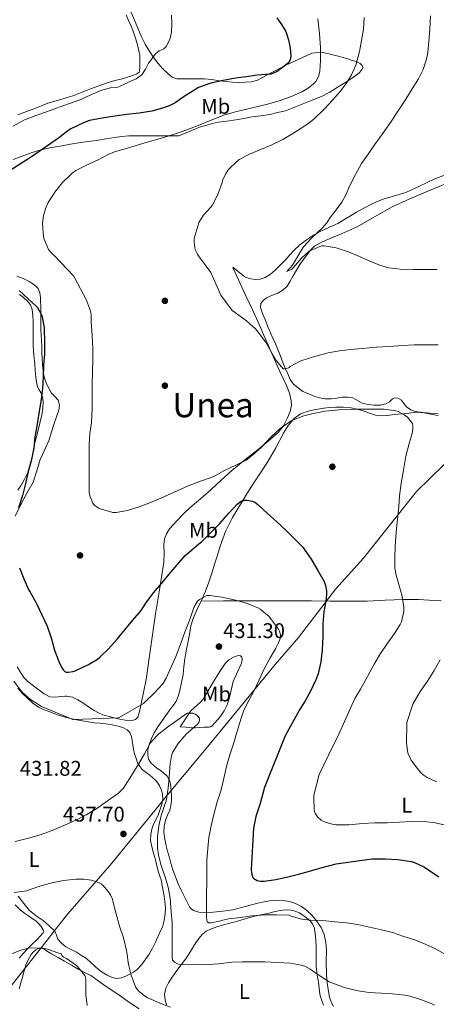
# Model space of a CAD drawing. Units: metres. Extents: x 593835 to 600727, y 4724442 to 4729164.
# Drawn here: x 594885 to 595081, y 4725039 to 4725503 of the extents above; entities that cross this region are included whole.
import ezdxf
from ezdxf.enums import TextEntityAlignment as Align

# ---------------------------------------------------------------- set-up
doc = ezdxf.new("R2010")
doc.units = ezdxf.units.M
doc.header["$MEASUREMENT"] = 0
for name, color, linetype, lineweight in [('Nivel 1', 7, 'Continuous', 0), ('Nivel 17', 7, 'Continuous', 0), ('Nivel 36', 7, 'Continuous', 0), ('Nivel 37', 7, 'Continuous', 0), ('Nivel 4', 7, 'Continuous', 0), ('Nivel 41', 7, 'Continuous', 0), ('Nivel 45', 7, 'Continuous', 0), ('Nivel 5', 7, 'Continuous', 0), ('Nivel 7', 7, 'Continuous', 0)]:
    doc.layers.add(name, color=color, linetype=linetype, lineweight=lineweight)
doc.styles.add('Style-arial', font='arial.shx', dxfattribs={"bigfont": 'arialbig.shx'})
doc.styles.add('Style-Arial Narrow', font='txt')
doc.styles.add('Style-Times New Roman', font='txt')

# ---------------------------------------------------------------- blocks, each defined once
blk = doc.blocks.new('5PATER')
at = {"layer": 'Nivel 7', "linetype": 'Continuous', "lineweight": 0}
h = blk.add_hatch(color=51, dxfattribs=at)
edge = h.paths.add_edge_path()
edge.add_ellipse((0, 0), major_axis=(-11, -11.1), ratio=0.999422, start_angle=0, end_angle=360)
blk = doc.blocks.new('5PERFI')
at = {"layer": 'Nivel 17', "linetype": 'Continuous', "lineweight": 0}
h = blk.add_hatch(color=7, dxfattribs=at)
edge = h.paths.add_edge_path()
edge.add_arc((0, 0), 15.6, 315, 675)

msp = doc.modelspace()

# ---------------------------------------------------------------- linework, layer by layer
at = {"layer": 'Nivel 1', "color": 7, "linetype": 'Continuous', "lineweight": 0}
msp.add_polyline3d([(595091.17, 4725299.89, 416.57), (595071.86, 4725281.03, 418.68), (595046.88, 4725249.49, 422.04), (595033.74, 4725235.18, 424.32), (595016.14, 4725212.15, 427.88), (595012.22, 4725207.61, 428.66), (595005.14, 4725199.39, 429.28), (594974.9, 4725162.57, 432.36), (594953.88, 4725137.23, 435.22), (594948.4, 4725130.63, 436.69), (594928.16, 4725105.78, 439.01), (594907.4, 4725081.94, 441.85), (594900.88, 4725073.63, 442.92), (594897.18, 4725068.92, 444.14), (594877.81, 4725044.23, 449.98)], dxfattribs=at)
at = {"layer": 'Nivel 36', "color": 92, "linetype": 'Continuous', "lineweight": 0}
for points in [[(594988.08, 4725473.72, 425), (594985.16, 4725473.83, 425), (594982.04, 4725474.18, 425), (594978.92, 4725474.56, 425.01), (594975.41, 4725475.09, 425.18), (594971.9, 4725475.49, 425.55), (594968.76, 4725475.53, 426.01), (594965.61, 4725475.49, 426.56), (594962.26, 4725475.5, 427.21), (594958.92, 4725475.55, 427.87), (594956.72, 4725476.33, 428.32), (594954.76, 4725477.86, 428.77), (594952.27, 4725480.15, 429.31), (594950.06, 4725482.66, 429.72), (594948.03, 4725485.36, 429.98), (594946.15, 4725488.15, 430.1), (594943.97, 4725491.78, 430.25), (594941.99, 4725495.52, 430.4), (594938.94, 4725503.07, 430.8), (594935.79, 4725510.58, 431.04)], [(594934.99, 4725505.64, 432.48), (594936.14, 4725503.03, 432.48), (594937.33, 4725500.23, 432.79), (594938.46, 4725497.43, 433.08), (594939.52, 4725494.18, 432.98), (594940.41, 4725490.85, 432.87), (594940.99, 4725488.64, 432.84), (594941.34, 4725486.4, 432.8), (594941.38, 4725484.43, 432.72), (594941.37, 4725482.47, 432.64)], [(594881.65, 4725437.5, 427.25), (594885.53, 4725438.93, 426.84), (594890.14, 4725440.57, 426.76), (594894.82, 4725441.97, 426.61), (594899.74, 4725443.03, 426.06), (594904.66, 4725443.94, 425.44), (594908.68, 4725444.67, 424.91), (594912.7, 4725445.36, 424.39), (594916.91, 4725445.9, 424.1), (594921.13, 4725446.42, 423.73), (594925.31, 4725447.13, 422.97), (594929.48, 4725447.84, 422.2), (594932.86, 4725448.32, 421.62), (594936.25, 4725448.59, 421.04), (594938.64, 4725448.65, 420.64), (594941.05, 4725448.66, 420.26), (594945, 4725448.66, 419.88), (594948.97, 4725448.66, 419.72), (594952.55, 4725448.66, 419.6), (594956.14, 4725448.66, 419.49), (594958.42, 4725448.66, 419.37), (594959.82, 4725448.66, 419.25), (594968.12, 4725452.07, 419.73), (594969.5, 4725452.7, 419.75), (594972.58, 4725453.52, 419.64), (594975.43, 4725454.36, 419.61), (594978.31, 4725455.01, 419.57), (594982.47, 4725455.53, 419.46), (594986.62, 4725456.07, 419.27), (594990.46, 4725456.84, 418.79), (594994.31, 4725457.6, 418.28), (594998.48, 4725458.11, 418.19), (595002.63, 4725458.74, 418.05), (595006.33, 4725459.59, 417.67), (595010.02, 4725460.43, 417.28), (595022.59, 4725465.41, 416.46), (595026.97, 4725467.12, 416.13), (595030.99, 4725469.24, 415.89), (595034.84, 4725471.71, 415.72), (595038.84, 4725474.11, 415.59), (595042.81, 4725476.75, 415.52), (595044.56, 4725478.19, 415.51), (595045.98, 4725479.79, 415.57), (595046.5, 4725480.86, 415.68), (595046.15, 4725481.78, 415.88), (595045.19, 4725482.64, 416.16), (595043.41, 4725483.59, 416.76), (595041.54, 4725484.18, 417.33), (595039.41, 4725484.84, 417.7), (595037.29, 4725485.47, 418.07), (595034.83, 4725486.13, 418.7), (595032.38, 4725486.79, 419.33), (595027.14, 4725488.09, 420.77), (595022.42, 4725487.54, 422.16), (595009.85, 4725481.81, 425), (595007.61, 4725480.51, 425.06), (595004.63, 4725478.99, 425.03), (595001.66, 4725477.47, 425), (594999.27, 4725476.13, 425), (594996.86, 4725474.83, 425), (594994, 4725474.05, 425), (594991, 4725473.84, 425), (594988.08, 4725473.72, 425)], [(594941.37, 4725482.47, 432.64), (594941.39, 4725480.86, 432.58), (594941.32, 4725479.25, 432.53), (594941.02, 4725478.55, 432.51), (594940.03, 4725477.79, 432.48), (594938.83, 4725477.3, 432.45), (594936.04, 4725476.35, 432.4), (594933.24, 4725475.52, 432.36), (594929.59, 4725474.62, 432.36), (594925.96, 4725473.62, 432.37), (594922.07, 4725472.23, 432.18), (594918.22, 4725470.75, 432.04), (594914.26, 4725469.16, 432.14), (594910.3, 4725467.59, 432.32), (594904.19, 4725465.76, 432.63), (594898.07, 4725463.97, 432.96), (594892.67, 4725461.83, 433.42), (594887.26, 4725459.73, 433.8), (594883.85, 4725458.54, 433.89)], [(595087.04, 4725430.91, 406.36), (595080.12, 4725428.22, 406.79), (595073.5, 4725425.04, 407.11), (595066.85, 4725421.89, 407.43), (595061.46, 4725420.27, 407.74), (595056.04, 4725418.7, 408.05), (595053.27, 4725417.58, 408.17), (595050.55, 4725416.34, 408.29), (595046.98, 4725414.52, 408.61), (595043.46, 4725412.63, 408.96), (595039.13, 4725409.99, 409.12), (595034.79, 4725407.36, 409.27), (595030.74, 4725405.54, 409.89), (595026.66, 4725403.75, 410.47), (595023.26, 4725401.76, 410.55), (595019.97, 4725399.55, 410.61), (595016.83, 4725397.23, 410.78), (595013.93, 4725394.64, 411.01), (595012.04, 4725392.49, 411.36), (595010.18, 4725390.32, 411.7), (595007.73, 4725387.76, 411.81), (595005.21, 4725385.25, 411.91), (595003, 4725383.35, 412.15), (595000.45, 4725381.76, 412.39), (594998.16, 4725381.03, 412.4), (594995.83, 4725380.96, 412.4), (594993.68, 4725381.18, 412.54), (594991.59, 4725381.76, 412.78), (594990.39, 4725382.48, 413.01), (594987.8, 4725384.62, 413.66), (594985.21, 4725386.77, 414.31), (594985.35, 4725386.16, 414.32), (594991.26, 4725373.46, 414.64), (594994.63, 4725366.23, 414.82), (594997.17, 4725360.75, 414.96), (595000.82, 4725352.51, 415.22), (595004.37, 4725344.23, 415.51), (595007.42, 4725337.61, 415.74), (595010.52, 4725330.99, 416.04), (595011.92, 4725327.36, 416.67), (595012.81, 4725323.67, 417.41), (595012.88, 4725321.68, 417.6), (595012.25, 4725318.65, 417.83), (595011.05, 4725315.65, 418.1), (595009.12, 4725311.93, 418.61), (595006.57, 4725308.79, 419.03), (595001.92, 4725304.7, 419.3), (594997.17, 4725300.75, 419.56), (594990.93, 4725295.83, 419.92), (594984.76, 4725290.82, 420.29), (594979.76, 4725286.3, 420.54), (594974.81, 4725281.75, 420.74), (594970, 4725277.57, 420.74), (594965.19, 4725273.41, 420.8), (594962.04, 4725270.46, 421.12), (594959, 4725267.38, 421.46), (594955.46, 4725263.35, 421.76), (594954.04, 4725261.1, 421.91), (594953.05, 4725258.63, 422.07), (594952.66, 4725255.92, 422.24), (594952.85, 4725251.8, 422.52), (594952.79, 4725247.71, 422.87), (594950.79, 4725235.54, 424.05), (594948.84, 4725223.36, 425.24), (594946.62, 4725207.85, 426.72), (594944.36, 4725192.34, 428.23), (594943.05, 4725185.49, 428.98), (594941.55, 4725178.67, 429.8), (594941.11, 4725176.67, 430.04), (594940.43, 4725174.69, 430.28), (594939.36, 4725173.5, 429.99), (594937.86, 4725173.04, 429.56), (594934.51, 4725173.28, 429.25), (594931.19, 4725173.91, 428.95), (594927.51, 4725174.7, 428.55), (594923.89, 4725175.78, 428.16), (594921.85, 4725176.71, 428.12), (594919.92, 4725177.81, 428.12), (594917.23, 4725179.55, 427.49), (594914.56, 4725181.3, 426.93), (594912.2, 4725182.8, 426.99), (594909.62, 4725184.07, 427.04), (594906.89, 4725184.49, 426.96), (594906.11, 4725184.47, 426.94), (594904.15, 4725184.43, 426.88), (594901.59, 4725184.11, 426.84), (594899.03, 4725184.18, 426.85), (594896.39, 4725185.59, 426.98)], [(595081.97, 4725317.52, 417.78), (595078.21, 4725317.89, 417.43), (595074.78, 4725318.25, 417.43), (595071.35, 4725318.64, 417.43), (595069.09, 4725319.44, 417.43), (595067.05, 4725320.83, 417.43), (595065.86, 4725322.42, 417.47), (595064.66, 4725324.08, 417.52), (595063.05, 4725324.98, 417.51), (595061.43, 4725325.2, 417.49), (595060.43, 4725324.69, 417.56), (595059.02, 4725323.27, 417.75), (595057.4, 4725322.23, 417.84), (595054.66, 4725321.73, 417.75), (595051.91, 4725321.62, 417.6), (595049.06, 4725321.92, 417.38), (595046.23, 4725322.56, 417.2), (595043.99, 4725323.92, 417.18), (595041.73, 4725325.19, 417.2), (595039.26, 4725325.48, 417.24), (595036.79, 4725325.41, 417.28), (595034.19, 4725324.94, 417.44), (595031.59, 4725324.58, 417.54), (595028.82, 4725324.71, 417.44), (595026.09, 4725325.19, 417.32), (595025.01, 4725325.47, 417.28), (595023.93, 4725325.75, 417.25), (595021.05, 4725326.95, 417.3), (595018.17, 4725328.15, 417.35), (595016.04, 4725329.87, 416.87), (595013.91, 4725331.59, 416.39), (595012.27, 4725333.81, 415.96), (595011.13, 4725336.45, 415.64), (595009.73, 4725339.45, 415.34), (595008.44, 4725342.5, 415.08), (595007.5, 4725345.21, 414.87), (595006.52, 4725347.91, 414.68), (595005.33, 4725350.58, 414.35), (595004.15, 4725353.25, 414), (595003.04, 4725355.78, 414.02), (595001.94, 4725358.31, 414.07), (595001.11, 4725360.31, 413.79), (595000.31, 4725362.31, 413.51), (594999.58, 4725364.02, 413.52), (594998.84, 4725365.75, 413.51), (594998.27, 4725367.63, 413.28), (594998.41, 4725369.54, 413.06), (594999.62, 4725371.23, 412.89), (595001.4, 4725372.47, 412.77), (595003.93, 4725373.47, 412.78), (595006.44, 4725374.45, 412.79), (595008.87, 4725375.81, 412.5), (595010.82, 4725377.68, 412.23), (595012.23, 4725380.13, 412.11), (595013.61, 4725382.59, 412), (595015.18, 4725385.29, 411.89), (595016.79, 4725387.97, 411.78), (595018.49, 4725390.38, 411.54), (595020.31, 4725392.71, 411.27), (595021.9, 4725394.77, 411.29), (595023.72, 4725396.58, 411.32), (595026.56, 4725398.22, 410.68), (595029.59, 4725399.55, 410.08), (595036.71, 4725402.57, 409.78), (595043.77, 4725405.67, 409.49), (595052.05, 4725410.43, 409.13), (595060.39, 4725415.15, 408.77), (595068.71, 4725418.88, 408.33), (595077.08, 4725422.46, 407.81), (595085.19, 4725425.76, 407.3)], [(594892.87, 4725377.21, 423.63), (594891.52, 4725378.61, 423.58), (594889.19, 4725379.99, 423.59), (594886.34, 4725381.38, 423.66), (594883.4, 4725382.45, 423.78)], [(594882.63, 4725269.4, 423.94), (594885.32, 4725274.91, 423.56), (594888.22, 4725280.12, 423.55), (594891.06, 4725285.35, 423.62), (594892.82, 4725290.69, 423.52), (594894.44, 4725296.1, 423.44), (594896.59, 4725300.7, 423.43), (594898.61, 4725305.36, 423.43), (594899.84, 4725309.17, 423.41), (594901.05, 4725312.98, 423.4), (594902.11, 4725316.13, 423.44), (594903.19, 4725319.27, 423.56), (594903.5, 4725321.65, 423.66), (594902.9, 4725324, 423.83), (594901.39, 4725325.69, 424.05), (594899.83, 4725327.28, 424.28), (594898.67, 4725329.32, 424.47), (594897.62, 4725331.44, 424.66), (594896.73, 4725333.51, 424.83), (594896.09, 4725335.63, 425), (594895.54, 4725340.55, 425.51), (594895.36, 4725343.59, 425.56), (594895.22, 4725346.63, 425.51), (594895.17, 4725349.35, 425.44), (594895.11, 4725352.08, 425.35), (594894.95, 4725354.66, 425.16), (594894.79, 4725357.23, 424.95), (594894.73, 4725359.84, 424.98), (594894.69, 4725362.45, 425.04), (594894.68, 4725365.57, 424.66), (594894.68, 4725368.69, 424.24), (594894.64, 4725370.52, 424.3), (594894.57, 4725372.35, 424.34), (594894.3, 4725374.55, 423.98), (594893.41, 4725376.64, 423.65), (594892.87, 4725377.21, 423.63)], [(594884.66, 4725373.87, 427.43), (594886.6, 4725372.41, 427.48), (594888.42, 4725370.74, 427.56), (594889.89, 4725368.89, 427.59), (594890.69, 4725366.75, 427.62), (594890.99, 4725363.93, 427.67), (594891.08, 4725361.11, 427.73), (594891.09, 4725358.06, 427.84), (594891.11, 4725355.01, 427.97), (594891.08, 4725352.23, 428.06), (594891.16, 4725349.44, 428.08), (594891.5, 4725345.31, 427.96), (594891.85, 4725341.19, 427.76), (594892.11, 4725338.03, 427.6), (594892.37, 4725334.87, 427.43), (594892.69, 4725332.6, 427.42), (594893.24, 4725330.35, 427.4), (594893.97, 4725328.97, 426.98), (594894.79, 4725327.6, 426.55), (594895.55, 4725325.51, 426.37), (594895.91, 4725323.38, 426.23), (594895.74, 4725320.23, 426.08), (594895.17, 4725317.11, 425.92), (594894.22, 4725313.19, 425.5), (594893.27, 4725309.28, 425.12), (594892.53, 4725306.21, 425.15), (594891.8, 4725303.14, 425.2), (594891.17, 4725299.92, 425.1), (594890.58, 4725296.69, 425), (594889.7, 4725293.07, 424.94), (594888.45, 4725289.55, 424.96), (594887.05, 4725286.72, 425.14), (594885.48, 4725283.99, 425.35), (594883.94, 4725281.58, 425.42)], [(595049.58, 4725317.88, 420.51), (595046.65, 4725318.96, 420.53), (595043.78, 4725319.81, 420.46), (595040.85, 4725320.48, 420.37), (595037.22, 4725320.78, 420.37), (595033.57, 4725320.71, 420.37), (595030.88, 4725320.54, 420.31), (595028.18, 4725320.27, 420.31), (595024.41, 4725319.68, 420.47), (595020.68, 4725318.82, 420.64), (595017.17, 4725317.57, 420.79), (595014.1, 4725315.41, 420.95), (595011.39, 4725312.08, 421.3), (595009.17, 4725308.5, 421.78), (595005.44, 4725301.61, 422.7), (595001.57, 4725294.82, 423.54), (594997.36, 4725288.38, 424.12), (594993.13, 4725281.95, 424.68), (594985.09, 4725268.75, 425.92), (594981.84, 4725262.09, 426.41), (594979.27, 4725255.15, 426.87), (594977.96, 4725250.97, 427.18), (594976.66, 4725246.79, 427.57), (594975.29, 4725242.53, 428.06), (594973.89, 4725238.29, 428.56), (594972.32, 4725234.06, 429.06), (594970.58, 4725229.91, 429.56), (594970.29, 4725229.32, 429.68)], [(595081.97, 4725316.79, 418.89), (595079.22, 4725317.26, 418.84), (595075.49, 4725318, 419.17), (595071.75, 4725318.29, 419.49), (595068.34, 4725317.97, 419.69), (595064.93, 4725317.6, 419.89), (595061.46, 4725317.22, 420.23), (595057.99, 4725316.85, 420.5), (595055.26, 4725316.67, 420.5), (595052.55, 4725316.91, 420.48), (595049.58, 4725317.88, 420.51)], [(595083.51, 4725229.41, 416.21), (595083.23, 4725229.44, 416.29), (595080.21, 4725229.68, 416.98), (595072.83, 4725230.04, 417.83), (595065.46, 4725230.13, 418.63), (595056.99, 4725229.71, 420.1), (595048.55, 4725229.33, 421.7), (595039.76, 4725229.3, 423.62), (595030.96, 4725229.33, 425.49), (595022.24, 4725229.42, 426.85), (595013.46, 4725229.47, 427.88), (595004.96, 4725229.47, 428.72), (594996.45, 4725229.47, 429.35), (594991.53, 4725229.47, 429.51), (594980.91, 4725229.4, 429.59), (594970.29, 4725229.32, 429.68)], [(594965.51, 4725217.59, 432.24), (594966.51, 4725221.09, 431.57), (594967.89, 4725224.47, 430.85), (594969.24, 4725227.18, 430.14), (594970.29, 4725229.32, 429.68)], [(595032.67, 4725038.25, 437.34), (595031.7, 4725040.03, 436.69), (595030.87, 4725042.64, 436.15), (595030.32, 4725045.31, 435.68), (595029.74, 4725049.36, 435.25), (595029.35, 4725053.39, 434.76), (595029.3, 4725059.07, 433.6), (595029.33, 4725064.74, 432.44), (595029.06, 4725068.43, 431.75), (595028.34, 4725072.11, 431.11), (595026.83, 4725075.55, 430.64), (595024.69, 4725078.67, 430.13), (595022.5, 4725081.28, 429.4), (595020.03, 4725083.6, 428.64), (595017.57, 4725085.4, 428.03), (595014.83, 4725086.8, 427.44), (595011.91, 4725087.72, 426.95), (595008.91, 4725088.19, 426.72), (595006.01, 4725088.39, 426.85), (595003.12, 4725088.19, 427.03), (595002.6, 4725088.09, 427.03), (595000.03, 4725087.58, 427.04), (594996.98, 4725086.88, 427.06), (594991.07, 4725085.31, 427.44), (594985.17, 4725083.79, 428.24), (594980.59, 4725083.11, 429.49), (594976.02, 4725082.72, 430.72), (594972.67, 4725082.57, 431.14), (594969.28, 4725082.75, 431.59), (594966.68, 4725083.51, 432.05), (594965.57, 4725084.26, 432.28), (594964.79, 4725085.27, 432.52), (594963.57, 4725087.71, 433.04), (594962.37, 4725090.18, 433.56), (594960.93, 4725093.09, 434), (594959.51, 4725096.03, 434.16), (594958.15, 4725099.3, 434.12), (594957.03, 4725102.64, 434.07), (594956.07, 4725105.79, 434.06), (594955.17, 4725108.96, 434.08), (594954.51, 4725111.45, 434.16), (594953.87, 4725113.95, 434.24), (594953.2, 4725117.08, 434.29), (594952.74, 4725120.23, 434.34), (594952.81, 4725123.18, 434.5), (594953.47, 4725126.13, 434.61), (594954.49, 4725128.48, 434.56), (594955.51, 4725130.82, 434.48), (594956.06, 4725132.98, 434.39), (594956.35, 4725135.15, 434.32), (594956.35, 4725137.43, 434.55), (594956.19, 4725139.71, 434.88), (594955.97, 4725142.07, 435.07), (594955.47, 4725144.42, 435.19), (594954.25, 4725146.74, 435.16), (594952.39, 4725148.61, 435.14), (594950.93, 4725149.64, 435.22), (594949.46, 4725150.64, 435.32), (594947.96, 4725151.77, 435.47), (594946.53, 4725153.09, 435.57), (594945.52, 4725154.83, 435.57), (594945.15, 4725156.74, 435.57), (594945.23, 4725159.26, 435.57), (594945.81, 4725161.76, 435.57), (594946.87, 4725164.59, 435.57), (594948.21, 4725167.27, 435.56), (594949.93, 4725170.01, 435.43), (594951.73, 4725172.69, 435.22), (594953.62, 4725175.37, 435), (594955.52, 4725178.05, 434.77), (594957.03, 4725180, 434.57), (594958.5, 4725182.03, 434.36), (594959.55, 4725184.59, 434.4), (594960.18, 4725187.25, 434.45), (594961.1, 4725190.95, 433.92), (594961.84, 4725194.69, 433.35), (594962.19, 4725198.42, 433.03), (594962.58, 4725202.16, 432.84), (594963.28, 4725205.92, 432.91), (594963.99, 4725209.68, 432.98), (594964.74, 4725213.64, 432.75), (594965.51, 4725217.59, 432.24)], [(594960.43, 4725170.1, 434.5), (594962.96, 4725173.84, 434.54), (594965.49, 4725177.59, 434.58), (594968.36, 4725180.33, 434.4), (594969.9, 4725181.6, 434.25), (594971.19, 4725183.09, 434.13), (594973.97, 4725187.68, 434.03), (594976.72, 4725192.31, 433.92), (594979.11, 4725196.13, 433.56), (594981.59, 4725199.92, 433.12), (594983.4, 4725201.66, 433.15), (594985.52, 4725202.96, 433.19), (594987.72, 4725203.61, 432.6), (594988.79, 4725203.47, 432.23), (594989.49, 4725202.83, 432.07), (594989.69, 4725201.74, 432.09), (594989.25, 4725200, 432.17), (594988.52, 4725198.31, 432.23), (594986.92, 4725194.87, 432.24), (594985.46, 4725191.38, 432.26), (594984.47, 4725187.31, 432.37), (594983.51, 4725183.22, 432.48), (594982.49, 4725180.37, 432.48), (594981.17, 4725177.62, 432.45), (594979.15, 4725174.65, 432.49), (594976.77, 4725171.97, 432.64), (594975.46, 4725170.6, 433.15), (594974.73, 4725170.1, 433.49), (594973.87, 4725169.89, 433.7), (594971.69, 4725169.83, 433.87), (594969.51, 4725169.76, 433.96), (594967.68, 4725169.65, 433.92), (594965.86, 4725169.65, 433.96), (594963.15, 4725169.87, 434.23), (594960.43, 4725170.1, 434.5)], [(594896.39, 4725185.59, 426.98), (594894, 4725187.38, 427.14), (594891.27, 4725189.33, 427.23), (594888.64, 4725191.39, 427.33), (594886.77, 4725193.31, 427.78), (594885.24, 4725195.49, 428.26), (594883.58, 4725198.33, 428.44)], [(594883.83, 4725188.26, 431.33), (594886.13, 4725185.77, 430.85), (594888.58, 4725183.44, 430.45), (594891.02, 4725181.27, 430.33), (594893.7, 4725179.38, 430.28), (594896.29, 4725178.11, 430.26), (594898.96, 4725177.06, 430.26), (594902.52, 4725175.72, 430.27), (594906.15, 4725174.61, 430.28), (594909.35, 4725173.91, 430.28), (594912.56, 4725173.28, 430.29), (594916.24, 4725172.61, 430.34), (594919.92, 4725171.99, 430.42), (594922.6, 4725171.73, 430.5), (594925.28, 4725171.51, 430.61), (594927.52, 4725171.13, 430.77), (594929.75, 4725170.67, 430.95), (594931.76, 4725170.17, 431.03), (594933.75, 4725169.52, 431.14), (594935.45, 4725168.71, 431.41), (594936.72, 4725167.35, 431.76), (594937.43, 4725165.44, 432.15), (594937.81, 4725163.52, 432.58), (594938.11, 4725161.56, 433.31), (594938.43, 4725159.6, 434.02), (594938.96, 4725157.37, 434.17), (594939.6, 4725155.12, 434.31), (594940.36, 4725153.06, 434.74), (594941.49, 4725151.17, 435.17), (594942.58, 4725149.99, 435.44), (594943.78, 4725148.96, 435.7), (594945.06, 4725148.02, 436.16), (594946.34, 4725147.07, 436.6), (594947.45, 4725146.17, 436.76), (594948.55, 4725145.19, 436.82), (594949.75, 4725143.79, 436.83), (594950.74, 4725142.21, 436.84), (594951.65, 4725140.27, 436.83), (594952.16, 4725138.26, 436.84), (594952.23, 4725135.93, 436.9), (594951.81, 4725133.62, 436.98), (594951.04, 4725131.21, 436.94), (594950.13, 4725128.85, 436.9), (594949.03, 4725126.53, 436.99), (594947.92, 4725124.21, 437.16), (594947.06, 4725121.81, 437.44), (594946.55, 4725119.35, 437.68), (594946.5, 4725116.45, 437.77), (594946.99, 4725113.57, 437.81), (594947.87, 4725110.47, 437.83), (594948.74, 4725107.38, 437.81), (594949.39, 4725104.69, 437.55), (594950.05, 4725102, 437.32), (594950.85, 4725099.75, 437.36), (594951.57, 4725097.47, 437.4), (594952, 4725095.13, 437.4), (594952.4, 4725092.77, 437.4), (594952.82, 4725090.29, 437.4), (594953.22, 4725087.81, 437.4), (594953.43, 4725084.91, 437.4), (594953.31, 4725082, 437.4), (594952.92, 4725078.79, 437.43), (594952.02, 4725075.71, 437.56), (594951.06, 4725073.56, 437.85)], [(594951.06, 4725073.56, 437.85), (594950.07, 4725071.43, 438.18), (594948.72, 4725068.57, 438.44), (594947.35, 4725065.71, 438.71), (594945.8, 4725062.94, 439.04), (594942.22, 4725057.85, 439.53), (594940.11, 4725055.68, 439.73), (594938.45, 4725054.46, 440.21), (594936.66, 4725053.43, 440.74), (594934.76, 4725052.47, 441.1), (594932.8, 4725051.71, 441.46), (594930.6, 4725051.41, 441.94), (594928.4, 4725051.89, 442.4), (594925.98, 4725053.07, 442.51), (594923.7, 4725054.5, 442.52), (594921.98, 4725055.74, 442.89), (594920.32, 4725057.04, 443.17), (594918.34, 4725058.95, 443.17), (594916.31, 4725060.8, 443.16), (594913.97, 4725062.36, 443.2), (594911.55, 4725063.79, 443.22), (594909.04, 4725065.12, 443.1), (594906.51, 4725066.45, 442.98), (594904.46, 4725068.03, 442.96), (594902.72, 4725069.99, 442.95), (594902.07, 4725071.91, 442.94), (594901.36, 4725073.75, 442.88), (594898.69, 4725076.32, 442.27), (594895.84, 4725078.71, 441.44), (594892.48, 4725080.93, 440.81), (594889.39, 4725083.47, 440.15), (594886.73, 4725086.86, 439.2), (594884.13, 4725090.24, 438.21)], [(594882.68, 4725086.19, 442.42), (594885.06, 4725083.78, 442.5), (594886.97, 4725082.29, 442.5), (594888.93, 4725080.96, 442.53), (594890.64, 4725079.75, 442.67), (594892.35, 4725078.55, 442.82), (594893.69, 4725077.36, 442.96), (594894.88, 4725075.97, 443.11), (594895.88, 4725074.45, 443.18), (594896.09, 4725073.66, 443.21), (594895.87, 4725072.98, 443.25), (594894.47, 4725071.41, 443.48), (594892.95, 4725069.87, 443.72), (594890.67, 4725067.66, 443.8), (594888.42, 4725065.44, 443.91), (594886.49, 4725063.3, 444.28), (594884.58, 4725061.11, 444.68)], [(594953.96, 4725039.05, 439.3), (594953.27, 4725041.27, 439.22), (594952.99, 4725044.06, 438.65), (594953.62, 4725046.83, 438.05), (594954.86, 4725049.35, 438.17), (594956.31, 4725051.67, 438.2), (594958.03, 4725054.07, 437.44), (594959.78, 4725056.47, 436.69), (594961.49, 4725058.72, 436.21), (594963.19, 4725061.01, 435.72), (594964.5, 4725062.99, 435.23), (594965.76, 4725064.96, 434.71), (594966.93, 4725066.86, 434.05), (594968.1, 4725068.75, 433.44), (594969.33, 4725070.53, 433.08), (594970.79, 4725072.23, 432.74), (594972.63, 4725073.73, 432.3), (594974.74, 4725074.77, 431.88), (594977.73, 4725075.83, 431.42), (594980.77, 4725076.74, 431.17), (594984.4, 4725077.66, 431.1), (594988.02, 4725078.59, 431.04), (594991.51, 4725079.67, 430.86), (594995.03, 4725080.71, 430.72), (594998.34, 4725081.41, 430.7), (595001.67, 4725082.07, 430.71), (595004.6, 4725082.8, 430.72), (595007.54, 4725083.55, 430.74), (595010.12, 4725083.89, 430.75), (595012.72, 4725083.73, 430.76), (595014.63, 4725083.21, 431.04), (595016.45, 4725082.35, 431.41), (595018.25, 4725081.26, 431.57), (595019.97, 4725080.03, 431.73), (595021.54, 4725078.79, 431.95), (595022.83, 4725077.28, 432.21), (595023.53, 4725075.56, 432.59), (595023.87, 4725073.75, 432.96), (595024.24, 4725071.46, 433.25), (595024.43, 4725069.17, 433.54), (595024.44, 4725066.61, 433.9), (595024.45, 4725064.05, 434.24), (595024.45, 4725061.77, 434.42), (595024.45, 4725059.49, 434.5), (595024.53, 4725057.07, 434.49), (595024.77, 4725054.66, 434.55), (595025.16, 4725052.15, 435.06), (595025.57, 4725049.67, 435.64), (595025.91, 4725046.84, 436.06), (595026.32, 4725044.05, 436.47), (595027.07, 4725041.45, 436.84), (595027.94, 4725038.87, 437.22)], [(594884.53, 4725046.61, 448.53), (594885.29, 4725049.38, 448.57), (594886.08, 4725052.15, 448.58), (594886.86, 4725055.03, 448.34), (594887.65, 4725057.91, 448.07), (594888.39, 4725059.67, 447.89), (594889.33, 4725061.35, 447.67), (594890.22, 4725062.75, 447.22), (594891.27, 4725064.05, 446.68), (594892.31, 4725064.95, 446.36), (594893.54, 4725065.57, 446.16), (594894.85, 4725065.74, 446.14), (594896.11, 4725065.36, 446.13), (594897.92, 4725064.19, 446.02), (594899.73, 4725063.04, 445.91), (594902.84, 4725061.3, 445.96), (594905.94, 4725059.55, 446.02), (594909.13, 4725057.69, 445.67), (594912.32, 4725055.81, 445.3), (594915.3, 4725054.34, 445.29), (594918.24, 4725052.8, 445.27), (594921.7, 4725050.4, 444.93), (594925.14, 4725047.95, 444.61), (594928.63, 4725045.64, 444.54), (594932.11, 4725043.33, 444.47), (594936.56, 4725040.21, 444.07), (594941.03, 4725037.11, 443.78)]]:
    msp.add_polyline3d(points, dxfattribs=at)
at = {"layer": 'Nivel 4', "color": 30, "linetype": 'Continuous', "lineweight": 30, "elevation": 425, "flags": 128}
for points in [[(595005.95, 4725504.26), (595008.16, 4725501.15), (595010.17, 4725497.79), (595011.55, 4725493.91), (595012.2, 4725489.94), (595012.6, 4725486.18), (595012.34, 4725484.41), (595011.4, 4725483.04), (595008.74, 4725480.95), (595006.09, 4725478.85), (595003.3, 4725477.7), (595002.76, 4725477.7), (594996.9, 4725477.23), (594991.59, 4725476.39), (594986.42, 4725475.79), (594980.74, 4725474.67), (594974.81, 4725473.43), (594969.06, 4725471.33), (594967.34, 4725470.34), (594962.31, 4725467.15), (594958.01, 4725464.16), (594955.18, 4725462.74), (594952.12, 4725461.65), (594947.06, 4725460.18), (594941.02, 4725459.23), (594935.32, 4725458.69), (594929.61, 4725457.84), (594923.69, 4725456.96), (594917.75, 4725455.79), (594914.92, 4725454.8), (594908.87, 4725451.86), (594907.53, 4725450.96), (594903.06, 4725447.51), (594890.3, 4725438.64), (594878.06, 4725430.87)], [(594884.58, 4725375.78), (594892.77, 4725368.21), (594893.17, 4725367.7), (594895.11, 4725364.31), (594895.43, 4725363.35), (594896.34, 4725358.18), (594896.39, 4725357.11), (594896.5, 4725351.8), (594896.42, 4725345.78), (594895.94, 4725340.71), (594895.77, 4725334.82), (594895.51, 4725329.54), (594894.85, 4725324.52), (594893.78, 4725317.76), (594892.82, 4725311.83), (594891.96, 4725306.69), (594891.41, 4725301.41), (594890.17, 4725295.48), (594888.81, 4725290.37), (594887.48, 4725284.79), (594886.09, 4725279.04), (594884.18, 4725273.3)], [(594884.73, 4725245.01), (594886.76, 4725239.8), (594889.04, 4725234.45), (594889.67, 4725233.46), (594892.77, 4725228.26), (594895.24, 4725222.8), (594897.68, 4725217.52), (594899.54, 4725212.08), (594901.25, 4725206.16), (594903.19, 4725200.82), (594904.69, 4725197.86), (594905.49, 4725196.72), (594906.07, 4725196.13), (594906.71, 4725195.8), (594907.81, 4725195.76), (594909.89, 4725196.07), (594910.85, 4725196.45), (594917.16, 4725199.41), (594921.49, 4725202.03), (594922.58, 4725202.96), (594926.58, 4725206.79), (594930.72, 4725211.44), (594934.29, 4725215.81), (594938.04, 4725220.29), (594942.07, 4725224.85), (594944.29, 4725228.35), (594947.81, 4725233.17), (594951.78, 4725237.78), (594955.24, 4725242.05), (594962.81, 4725250.74), (594964.68, 4725252.35), (594969.16, 4725256.24), (594970.41, 4725257.33), (594974.6, 4725261.27), (594979.01, 4725265.7), (594983.35, 4725270.77), (594987.32, 4725275.03), (594989.24, 4725276.47), (594990.76, 4725276.83), (594991.81, 4725276.82), (594994.55, 4725276.42), (594995.57, 4725275.89), (594997, 4725274.79), (595001.57, 4725270.58), (595005.8, 4725266.8), (595010.42, 4725262.59), (595014.02, 4725258.98), (595018.32, 4725254.53), (595019.24, 4725253.28), (595022.13, 4725249.14), (595025.36, 4725243.75), (595028.28, 4725238.59), (595028.9, 4725236.63), (595029.35, 4725234.18), (595029.4, 4725232.37), (595029.08, 4725229.33), (595028.12, 4725224.21), (595027.65, 4725218.53), (595027.65, 4725212.53), (595027.38, 4725206.39), (595026.72, 4725200.64), (595025.39, 4725195.04), (595024.31, 4725192.21), (595021.78, 4725186.8), (595019.28, 4725182.39), (595016.64, 4725178.03), (595009.89, 4725165.79), (595000.07, 4725141.17), (594999.87, 4725140.43), (594998.11, 4725133.94), (594996.15, 4725127.75), (594994.96, 4725122.35), (594993.84, 4725102.77), (594994.02, 4725101.2), (594994.64, 4725099.12), (594995.12, 4725098.64), (594995.89, 4725098.08), (594996.69, 4725097.68), (594997.31, 4725097.47), (594998.39, 4725097.35), (595000.05, 4725097.36), (595005.49, 4725098.1), (595011.79, 4725099.59), (595016.83, 4725100.85), (595022.4, 4725102.34), (595027.36, 4725103.78), (595033.95, 4725105.47), (595050.83, 4725107.79), (595052.11, 4725107.81), (595057.23, 4725107.79), (595063.01, 4725107.57), (595069.52, 4725106.58), (595070.93, 4725106.13), (595075.25, 4725104.05), (595076.96, 4725102.93), (595082.34, 4725099.33)]]:
    msp.add_lwpolyline(points, dxfattribs=at)
at = {"layer": 'Nivel 5', "color": 30, "linetype": 'Continuous', "lineweight": 0, "flags": 128}
for points, elevation in [([(594956.3, 4725505.43), (594956.53, 4725501.46), (594956.39, 4725497.49), (594955.62, 4725493.96), (594953.83, 4725490.67), (594952.68, 4725489.64), (594950.59, 4725488.61), (594948.79, 4725487.3), (594947.14, 4725485.08), (594945.56, 4725482.8), (594944.07, 4725480.02), (594942.3, 4725477.39), (594939.61, 4725475.53), (594936.65, 4725474.16), (594933.87, 4725472.87), (594931.08, 4725471.59), (594928.25, 4725471.38), (594923.98, 4725470.34), (594923.1, 4725469.91), (594918.06, 4725467.78), (594912.74, 4725465.46), (594907.38, 4725463.57), (594902.17, 4725461.67), (594897.34, 4725459.89), (594892.41, 4725458.24), (594887.03, 4725456.13), (594881.67, 4725453.22)], 430), ([(595025.34, 4725503.71), (595026.15, 4725496.9), (595026.57, 4725490.11), (595026.63, 4725484.19), (595026.3, 4725479.11), (595025.83, 4725477.09), (595025.35, 4725475.89), (595024.36, 4725474.27), (595023.46, 4725473.3), (595020.76, 4725471.12), (595017.83, 4725469.39), (595012.46, 4725466.93), (595007.51, 4725465.27), (595002.28, 4725463.7), (594996.39, 4725462.21), (594991.05, 4725460.96), (594985.88, 4725459.78), (594980.94, 4725458.34), (594974.98, 4725455.92), (594969.62, 4725453.86), (594963.54, 4725451.39), (594957.3, 4725449.19), (594951.58, 4725447.55), (594944.82, 4725445.55), (594939.7, 4725443.99), (594934.55, 4725442.55), (594929.5, 4725441.14), (594926.41, 4725439.81), (594921.72, 4725437.28), (594915.99, 4725434.61), (594911.29, 4725432.23), (594909.53, 4725430.98), (594908.5, 4725430.03), (594904.82, 4725426.39), (594901.29, 4725422.08), (594898.25, 4725417.2), (594897.06, 4725414.61), (594896.01, 4725411.11), (594895.61, 4725408.69), (594895.59, 4725407.28), (594896.04, 4725400.99), (594896.29, 4725399.97), (594898.41, 4725394.98), (594899.13, 4725394.07), (594901.38, 4725391.95), (594910.12, 4725382.59), (594910.82, 4725381.55), (594916.18, 4725371.47), (594918.1, 4725366.08), (594918.39, 4725364.18), (594918.47, 4725360.98), (594918.87, 4725354.53), (594919.21, 4725348.24), (594919.21, 4725342.85), (594919.17, 4725337.76), (594918.95, 4725330.98), (594918.92, 4725325.59), (594918.92, 4725320.13), (594918.66, 4725313.54), (594917.88, 4725308.32), (594917.59, 4725303.3), (594917.49, 4725297.41), (594917.49, 4725290.72), (594917.49, 4725285.55), (594917.57, 4725280.45), (594917.85, 4725278.96), (594919.21, 4725275.49), (594919.94, 4725274.56), (594921.24, 4725273.54), (594922.21, 4725273.01), (594928.71, 4725271.06), (594930.21, 4725271.14), (594935.65, 4725272.05), (594941.09, 4725273.7), (594946.42, 4725275.87), (594951.3, 4725277.76), (594963.94, 4725283.55), (594970.02, 4725285.84), (594975.43, 4725287.7), (594976.55, 4725288.27), (594981.29, 4725290.8), (594986.69, 4725293.36), (594991.45, 4725295.79), (594994.57, 4725298.11), (594998.52, 4725301.67), (595003.29, 4725306.72), (595007.57, 4725310.63), (595012.74, 4725314.21), (595013.89, 4725314.8), (595018.69, 4725316.69), (595023.17, 4725317.81), (595028.97, 4725318.9), (595035.14, 4725319.49), (595042.66, 4725319.84), (595044.15, 4725319.84), (595050.77, 4725319.84)], 420), ([(595047.07, 4725504.42), (595046.78, 4725498.91), (595045.93, 4725493.47), (595044.94, 4725488.39), (595043.21, 4725481.99), (595041.18, 4725477.3), (595039.19, 4725473.92), (595035.77, 4725469.49), (595032.15, 4725465.36), (595028.39, 4725461.33), (595023.48, 4725456.45), (595020.58, 4725454.21), (595014.38, 4725450.16), (595008.73, 4725446.88), (595003.64, 4725444.31), (594998.81, 4725442.27), (594993.05, 4725439.92), (594988.26, 4725437.39), (594987.13, 4725436.53), (594983.27, 4725432.74), (594981.96, 4725430.83), (594980.54, 4725427.81), (594980.17, 4725426.55), (594978.17, 4725420.93), (594975.46, 4725415.71), (594974.85, 4725415.01), (594971.43, 4725411.22), (594969.27, 4725407.7), (594968.87, 4725406.53), (594967.17, 4725400.88), (594967, 4725399.83), (594966.97, 4725398.37), (594967.27, 4725395.99), (594967.56, 4725395.03), (594968.58, 4725392.79), (594969.08, 4725392.02), (594974.81, 4725384.24), (594979.51, 4725373.49), (594985, 4725366.27), (594986.55, 4725365.25), (594991.73, 4725361.35), (594995.89, 4725357.59), (594997.16, 4725356.08), (595000.57, 4725351.57), (595002.49, 4725348.21), (595005.7, 4725342.75), (595008.97, 4725338.79), (595009.62, 4725338.79), (595011.56, 4725339.33), (595012.33, 4725339.89), (595017.05, 4725342.47), (595018.29, 4725342.87), (595024.42, 4725344.79), (595030.13, 4725346.35), (595035.48, 4725347.33), (595040.82, 4725347.91), (595046.25, 4725348.43), (595052.87, 4725348.96), (595059.09, 4725349.38), (595065.22, 4725349.75), (595070.69, 4725350.03), (595076.69, 4725350.08), (595082.09, 4725350.08)], 415), ([(595078.45, 4725505.14), (595078.06, 4725498.69), (595077.63, 4725493.3), (595077.08, 4725487.92), (595076.51, 4725484.67), (595075.01, 4725479.94), (595072.78, 4725475.51), (595069.78, 4725470.69), (595066.73, 4725465.92), (595063.18, 4725460.38), (595059.54, 4725454.9), (595055.82, 4725449.62), (595052.07, 4725444.37), (595048.96, 4725439.97), (595045.9, 4725435.54), (595042.99, 4725430.46), (595040.39, 4725425.2), (595038.6, 4725421.18), (595036.6, 4725417.27), (595033.94, 4725413.69), (595031.17, 4725410.19), (595029.48, 4725407.64), (595027.57, 4725405.27), (595024.97, 4725402.83), (595022.36, 4725400.4), (595018.77, 4725396.47), (595018.31, 4725395.81), (595013.32, 4725387.65), (595010.76, 4725384.63), (595013.11, 4725385.78), (595013.72, 4725386.37), (595017.75, 4725391.06), (595021.29, 4725394.18), (595021.97, 4725394.63), (595026.28, 4725396.51), (595027.25, 4725396.69), (595028.26, 4725396.69), (595033.94, 4725395.87), (595034.95, 4725395.52), (595039.75, 4725393.92), (595044.98, 4725391.78), (595049.75, 4725389.52), (595054.79, 4725387.44), (595058.69, 4725386.4), (595064.12, 4725385.73), (595070.37, 4725385.67), (595076.09, 4725385.67), (595081.61, 4725385.68)], 410), ([(595050.77, 4725319.84), (595056.52, 4725319.84), (595062.04, 4725319.04), (595063.24, 4725318.61), (595066.02, 4725317.12), (595067.56, 4725315.97), (595069.93, 4725313.09), (595070.13, 4725312.13), (595070.12, 4725310.58), (595069.75, 4725308.34), (595068.34, 4725303.62), (595066.85, 4725297.68), (595065.7, 4725291.11), (595064.52, 4725284.83), (595063.78, 4725278.91), (595063.48, 4725273.68), (595062.92, 4725267.97), (595062.23, 4725261.86), (595061.8, 4725255.11), (595061.62, 4725249.89), (595061.67, 4725244.82), (595062.2, 4725241.51), (595063.48, 4725237.17), (595064.82, 4725232.21), (595065.86, 4725226.48), (595065.84, 4725224.43), (595064.76, 4725219.52), (595064.15, 4725218.27), (595061.4, 4725214.07), (595057.83, 4725209.07), (595054.82, 4725204.64), (595051.81, 4725199.52), (595048.69, 4725193.76), (595045.35, 4725187.89), (595042.79, 4725183.47), (595035.27, 4725166.58), (595030.29, 4725156.64), (595026, 4725147.65), (595023.38, 4725137.92), (595023.36, 4725136.51), (595023.52, 4725131.2), (595023.76, 4725130.05), (595024.07, 4725129.31), (595024.45, 4725128.64), (595025.2, 4725127.68), (595026.95, 4725126.05), (595027.78, 4725125.54), (595028.69, 4725125.12), (595032.74, 4725123.99), (595033.81, 4725123.92), (595040.07, 4725123.95), (595046.34, 4725124.45), (595052.24, 4725124.75), (595057.94, 4725124.83), (595069.67, 4725125.38), (595076.48, 4725125.36), (595079.86, 4725124.9), (595084.85, 4725123.94)], 420), ([(594931.14, 4725174.23), (594931.7, 4725174.39), (594943.2, 4725181.12), (594944.11, 4725181.97), (594948.21, 4725185.91), (594952.21, 4725190.4), (594953.84, 4725192.93), (594958.36, 4725203.25), (594960.45, 4725208.61), (594962.66, 4725214.71), (594965.01, 4725220.63), (594966.9, 4725226.24), (594968.6, 4725229.35), (594969.54, 4725230.13), (594973.03, 4725231.97), (594974.36, 4725231.94), (594979.99, 4725231.19), (594985.88, 4725229.89), (594991.72, 4725228.39), (594997.08, 4725226.19), (594998.08, 4725225.57), (595002.34, 4725221.99), (595003.06, 4725221.11), (595006.77, 4725216.16), (595007.28, 4725215.11), (595007.72, 4725213.44), (595007.67, 4725212.35), (595007.43, 4725211.3), (595006.84, 4725209.73), (595005.43, 4725207.12), (595002.72, 4725202.24), (595000.08, 4725197.43), (594997.62, 4725192.16), (594995.17, 4725186.87), (594992.83, 4725182.4), (594990.5, 4725177.84), (594989.19, 4725174.21), (594987.44, 4725168.45), (594985.49, 4725162.03), (594983.83, 4725156.83), (594982.48, 4725151.95), (594981.12, 4725146.51), (594979.51, 4725139.78), (594977.78, 4725134.72), (594976.21, 4725128.74), (594974.96, 4725123.39), (594973.87, 4725117.97), (594972.96, 4725107.35), (594972.95, 4725102), (594972.91, 4725096.83), (594972.83, 4725091.41), (594972.79, 4725085.51), (594972.79, 4725079.97), (594973.17, 4725078.15), (594974, 4725077.75), (594975.01, 4725077.76), (594979.51, 4725078.59), (594980.47, 4725078.95), (594983.23, 4725079.57), (594988.99, 4725080.27), (594994.02, 4725080.99), (595000.58, 4725081.49), (595005.63, 4725081.49), (595011.57, 4725081.22), (595012.74, 4725080.88), (595017.81, 4725079.38), (595021.91, 4725078.91), (595027.65, 4725078.72), (595033.33, 4725078.13), (595038.82, 4725077.68), (595044.02, 4725076.85), (595055.31, 4725074.31), (595060.5, 4725073.11), (595065.87, 4725071.3), (595071.07, 4725069.62), (595075.97, 4725067.7), (595080.82, 4725065.47), (595085.55, 4725062.79)], 430), ([(595082.91, 4725201.6), (595080.1, 4725196.67), (595077.03, 4725191.52), (595073.52, 4725186.69), (595070.02, 4725180.71), (595067.23, 4725172.13), (595067.22, 4725171.49), (595067.17, 4725162.42), (595067.76, 4725157.86), (595067.94, 4725157.3), (595069.35, 4725154.34), (595070.56, 4725152.58), (595073.86, 4725148.35), (595074.99, 4725147.39), (595076.82, 4725146.21), (595081.17, 4725144.19)], 415), ([(594882.08, 4725191.51), (594885.09, 4725187.27), (594885.94, 4725186.39), (594889.94, 4725182.92), (594895.06, 4725179.6), (594909.83, 4725173.56), (594910.51, 4725173.44), (594931.14, 4725174.23)], 430), ([(594882.61, 4725116.05), (594888.98, 4725117.57), (594894, 4725119.03), (594900.02, 4725121.24), (594905.63, 4725123.57), (594910.91, 4725125.99), (594916.16, 4725128.61), (594921.12, 4725131.64), (594926.23, 4725135.12), (594931.35, 4725138.77), (594933.59, 4725140.98), (594934.55, 4725142.47), (594937.46, 4725147.19), (594940.8, 4725152.53), (594943.67, 4725157.27), (594946.1, 4725162.07), (594946.95, 4725163.19), (594950.39, 4725166.72), (594955.06, 4725170.45), (594963.79, 4725176.45), (594964.58, 4725176.53), (594966.45, 4725176.48), (594967.55, 4725176.08), (594968.21, 4725175.62), (594968.75, 4725175.11), (594969.35, 4725174.32), (594969.51, 4725173.79), (594969.49, 4725172.99), (594969.35, 4725172.45), (594969.06, 4725171.91), (594968.64, 4725171.38), (594967.19, 4725169.99), (594963.28, 4725166.55), (594959.47, 4725162.18), (594956.82, 4725157.95), (594956.35, 4725156.4), (594955.76, 4725152.56), (594955.27, 4725146.23), (594954.83, 4725141.2), (594953.75, 4725134.95), (594953.38, 4725133.86), (594951.46, 4725128.35), (594950.35, 4725123.46), (594949.75, 4725118.16), (594949.75, 4725112.95), (594950.15, 4725109.76), (594951.31, 4725105.23), (594953.14, 4725099.73), (594954.75, 4725094.53), (594955.63, 4725089.33), (594956.21, 4725082.88), (594956.64, 4725077.86), (594956.66, 4725072.1), (594956.63, 4725066.74), (594956.61, 4725061.43), (594956.85, 4725060.16), (594957.23, 4725059.57)], 435), ([(594882.19, 4725092.02), (594888.16, 4725092.79), (594889.23, 4725093.17), (594894.23, 4725095), (594899.99, 4725096.6), (594905.47, 4725097.59), (594911.27, 4725098.28), (594914.96, 4725098.26), (594918.64, 4725097.78), (594921.99, 4725096.76), (594923.31, 4725095.92), (594924.11, 4725095.22), (594927.14, 4725091.62), (594927.59, 4725090.88), (594928.48, 4725088.85), (594928.74, 4725087.96), (594930.08, 4725082.34), (594931.76, 4725076.08), (594933.7, 4725070.68), (594935.17, 4725064.68), (594935.28, 4725063.67), (594936.02, 4725058.04), (594937.35, 4725053.04), (594939.41, 4725047.48), (594939.99, 4725046.58), (594941.11, 4725045.3), (594943.55, 4725043.27), (594944.93, 4725042.55), (594950.83, 4725039.79), (594955.91, 4725038)], 440), ([(594916.53, 4725038.69), (594915.97, 4725043.91), (594915.97, 4725049.64), (594915.97, 4725050.8), (594915.79, 4725052.12), (594915.52, 4725052.93), (594912.08, 4725057.14), (594911.63, 4725057.64), (594906.85, 4725060.84), (594905.36, 4725061.54), (594904.71, 4725062.28), (594904.51, 4725063.09), (594903.24, 4725063.32), (594902.71, 4725063.6), (594897.95, 4725065.28), (594895.75, 4725065.7), (594890.34, 4725065.86), (594888.71, 4725065.7), (594884.79, 4725064.69), (594879.43, 4725062.5)], 445), ([(594957.23, 4725059.57), (594957.78, 4725059.09), (594958.91, 4725058.45), (594959.94, 4725058.1), (594971.38, 4725057.87), (594978.45, 4725058.34), (594984.77, 4725059.11), (594989.83, 4725059.33), (594994.87, 4725059.33), (595000.26, 4725059.27), (595006.34, 4725058.98), (595012.19, 4725058.64), (595017.46, 4725057.78), (595019.17, 4725057.2), (595021.7, 4725055.89), (595025.3, 4725053.36), (595030.63, 4725049.95), (595032.64, 4725049.04), (595038.4, 4725047.09), (595044.34, 4725045.57), (595049.49, 4725044.88), (595055.11, 4725044.48), (595060.37, 4725044.24), (595066.31, 4725043.65), (595068.75, 4725043.06), (595074.13, 4725041.44), (595079.03, 4725039.55), (595080.32, 4725038.83)], 435)]:
    msp.add_lwpolyline(points, dxfattribs=dict(at, elevation=elevation))

# ---------------------------------------------------------------- block references
at = {"layer": 'Nivel 17', "color": 7, "linetype": 'Continuous', "lineweight": 0, "xscale": 0.1000009313241567, "yscale": 0.1000009313241567, "zscale": 0.1000009313241567}
for p in [(594953.21, 4725370.84, 415.9), (594953.21, 4725330.84, 417), (595032.15, 4725292.65, 422.54), (594913.21, 4725250.84, 421.9)]:
    msp.add_blockref('5PERFI', p, dxfattribs=at)
at = {"layer": 'Nivel 7', "color": 51, "linetype": 'Continuous', "lineweight": 0, "xscale": 0.1000009313241567, "yscale": 0.1000009313241567, "zscale": 0.1000009313241567}
for p in [(594978.68, 4725207.89, 431.3), (594933.68, 4725119.57, 437.7)]:
    msp.add_blockref('5PATER', p, dxfattribs=at)

# ---------------------------------------------------------------- texts
at = {"layer": 'Nivel 37', "color": 92, "linetype": 'Continuous', "lineweight": 0, "style": 'Style-Arial Narrow'}
for s, p in [('Mb', (594977.17, 4725462.47, 421.61)), ('Mb', (594971.41, 4725262.66, 424.19)), ('Mb', (594977.55, 4725185.54, 433.42)), ('L', (595067.22, 4725133.11, 418.28)), ('L', (594891.61, 4725107.52, 437.24)), ('L', (594990.67, 4725045.33, 437.7))]:
    msp.add_text(s, height=7, dxfattribs=at).set_placement(p, align=Align.MIDDLE_CENTER)
at = {"layer": 'Nivel 41', "color": 7, "linetype": 'Continuous', "lineweight": 0, "style": 'Style-arial'}
for s, p in [('431.30', (594980.66, 4725211.89, 431.3)), ('431.82', (594884.85, 4725147, 431.82)), ('437.70', (594905.13, 4725125.41, 437.7))]:
    msp.add_text(s, height=7, dxfattribs=at).set_placement(p)
at = {"layer": 'Nivel 45', "color": 7, "linetype": 'Continuous', "lineweight": 0, "style": 'Style-Times New Roman'}
msp.add_text('Unea', height=11.5, dxfattribs=at).set_placement((594975.92, 4725321.72, 418.11), align=Align.MIDDLE_CENTER)

doc.saveas('drawing.dxf')
